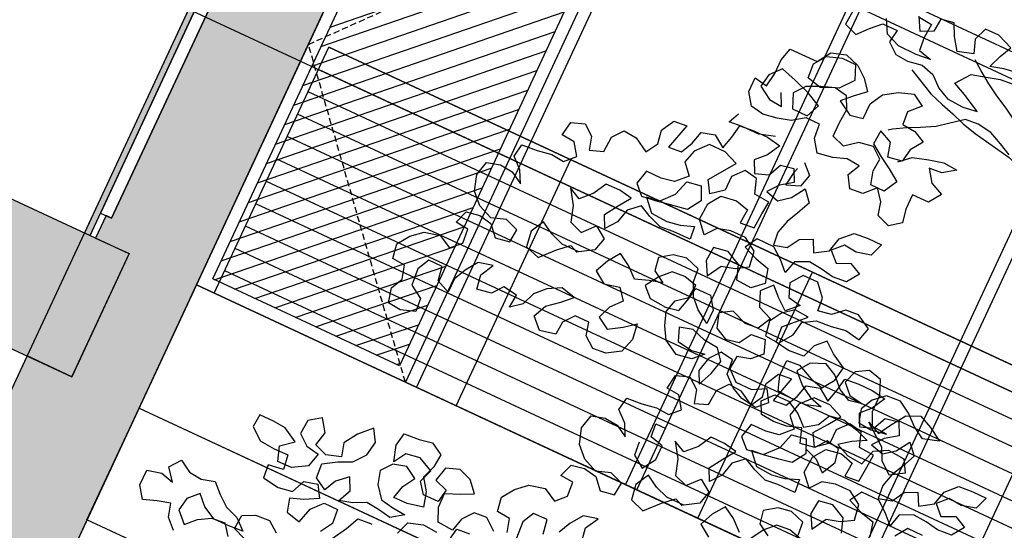
# Model space of a CAD drawing. Units: millimetres. Extents: x 687487061 to 803130931, y 473974405 to 519197613.
# Drawn here: x 688121851 to 688125837, y 475292070 to 475294138 of the extents above; entities that cross this region are included whole.
import ezdxf

# ---------------------------------------------------------------- set-up
doc = ezdxf.new("R2010")
doc.units = ezdxf.units.MM
doc.header["$LTSCALE"] = 100
doc.header["$MEASUREMENT"] = 0
doc.linetypes.add('HIDDEN', pattern=[0.375, 0.25, -0.125])
doc.layers.get('0').update_dxf_attribs({"linetype": 'CONTINUOUS'})
doc.layers.get('DEFPOINTS').update_dxf_attribs({"color": 250, "linetype": 'CONTINUOUS'})
for name, color, linetype in [('A-hatch lndscp 2', 53, 'CONTINUOUS'), ('A-PATT-251', 251, 'CONTINUOUS'), ('A-PATT-252', 252, 'CONTINUOUS'), ('A-PATT-253', 253, 'CONTINUOUS'), ('A-SECT-003', 3, 'CONTINUOUS'), ('A-SECT-006', 6, 'CONTINUOUS'), ('A-SECT-007', 7, 'CONTINUOUS'), ('A-SECT-009', 9, 'CONTINUOUS'), ('A-SECT-MCUT', 2, 'CONTINUOUS')]:
    doc.layers.add(name, color=color, linetype=linetype)
doc.layers.add('brick hatch', color=253, linetype='CONTINUOUS', lineweight=0)
doc.layers.add('Defpoints2', color=81, linetype='CONTINUOUS', plot=False)

# ---------------------------------------------------------------- blocks, each defined once
blk = doc.blocks.new('lab-bay-elev-l3')
at = {"layer": 'A-PATT-253'}
h = blk.add_hatch(dxfattribs=at)
h.set_pattern_fill('ANSI31', color=256, scale=500, angle=-89.99999999999999, style=0)
h.set_pattern_definition([(45.00000000000001, (412973.1361035804, 25200.12713205814), (-44.19417382415922, 44.19417382415921), [])])
h.paths.add_polyline_path([(883.3333333337214, 2014.442706674337), (883.3333333337214, 2100.000000029802), (50.00000000023283, 2100.000000014901), (50.00000000023283, 50.00000001490116), (883.3333333337214, 49.99999998509884), (883.333333333605, 135.5572933703661), (67.69315391324926, 1075)])
h.paths.add_polyline_path([(883.3333333337214, 2014.442706674337), (67.69315392198041, 1075.000000014901), (883.3333333337214, 135.5572933554649)], flags=17)
at = {"layer": 'A-PATT-251'}
for points in [[(2900.000000000116, 2250), (983.3333333334886, 2250), (983.3333333334886, 3200.127132058144), (2900.000000000116, 3200.127132058144)], [(933.3333333337214, 0), (2.328306436538696e-10, 0), (2.328306436538696e-10, 2150.000000029802), (933.3333333337214, 2150.000000029802)], [(1916.666666666977, 0), (983.3333333334886, 0), (983.3333333334886, 2150.000000029802), (1916.666666666977, 2150.000000029802)], [(2900.000000000233, 0), (1966.666666666744, 0), (1966.666666666744, 2150.000000029802), (2900.000000000233, 2150.000000029802)], [(3883.333333333489, 0), (2950, 0), (2950, 2150.000000029802), (3883.333333333489, 2150.000000029802)], [(883.3333333337214, 50), (50.00000000023283, 50), (50.00000000023283, 2100.000000029802), (883.3333333337214, 2100.000000029802)]]:
    blk.add_lwpolyline(points, close=True, dxfattribs=at)
at = {"layer": 'A-PATT-252', "linetype": 'HIDDEN'}
blk.add_lwpolyline([(933.3333333337214, 0), (0, 1075.000000014901), (933.3333333337214, 2150.000000029802)], dxfattribs=at)
blk = doc.blocks.new('lab-bay-elev-l2')
at = {"layer": 'A-PATT-251'}
blk.add_lwpolyline([(2899.999999999884, 3450.127132058144), (0, 3450.127132058144), (0, 3950.127132058144), (2899.999999999884, 3950.127132058144)], close=True, dxfattribs=at)
blk = doc.blocks.new('rail-9300')
for p, q in [((4320.000000004628, 1100), (-4320, 1100)), ((-4320, 0), (-4319.999999999971, 1100)), ((-3240, 0), (-3240.000000000029, 1100)), ((-2160, 0), (-2160.000000000029, 1100)), ((-1080, 0), (-1080.000000000029, 1100)), ((4320.000000004628, 1000), (-4320, 1000)), ((4320.000000004628, 900), (-4320, 900)), ((4320.000000004628, 800), (-4320, 800)), ((4320.000000004628, 700), (-4320, 700)), ((4320.000000004628, 600), (-4320, 600)), ((4320.000000004628, 500), (-4320, 500)), ((4320.000000004628, 400), (-4320, 400)), ((4320.000000004628, 300), (-4320, 300)), ((4320.000000004628, 200), (-4320, 200)), ((4320.000000004628, 99.99999998509884), (-4320, 100))]:
    blk.add_line(p, q)
blk = doc.blocks.new('TREE5')
for points in [[(-0.1638297864324016, 0.741791254106829), (-0.1641607212390994, 0.7377756248406513), (-0.1604787833616541, 0.7364405530024669), (-0.1578046579565893, 0.7394544955313904), (-0.1551302262646317, 0.7421338278118128), (-0.1507802930368456, 0.7421378095395994), (-0.1514461443789372, 0.7384564842350301), (-0.1484325081369064, 0.7361169690784664), (-0.1447514891192299, 0.7357857279848758), (-0.1407367787137304, 0.736458623922772), (-0.1370551471222683, 0.7354581623321792), (-0.1340412045933448, 0.7327840369271144), (-0.1306935706765984, 0.7311140485535361), (-0.1260087209143279, 0.7307837263206238), (-0.1219940105088284, 0.7314566222585199), (-0.1270156145269397, 0.7341289099422283), (-0.1306978586921872, 0.7357985920298233), (-0.1276900418983899, 0.739816671589324), (-0.1236756377797832, 0.7408241777757212), (-0.1199958439087681, 0.7418313776752257), (-0.1163154374648769, 0.7421693570777279)], [(-0.1163185003328948, 0.7455154595609201), (-0.1203332107383943, 0.744842563623024), (-0.1240130046094094, 0.7438353637235195), (-0.1226779327703156, 0.7475173016018744), (-0.1210079443967373, 0.7508649355177113), (-0.1253594090580776, 0.7525340050315208), (-0.1293747320373626, 0.7525303295897174), (-0.1307098038764565, 0.7488483917122721), (-0.1293679937284509, 0.7451689041281497), (-0.133716701808666, 0.7438264814063587), (-0.1360620364143728, 0.7471704398822112), (-0.1377381505239867, 0.7505150109309398), (-0.1414182506809851, 0.7498424212799364), (-0.1417494917745756, 0.7461614022622598), (-0.1450940628233042, 0.7444852881526458), (-0.1471050934674025, 0.7481641631629827)], [(-0.1467701769329182, 0.7478298592013743), (-0.1430891579152416, 0.7474986181077838), (-0.1434200927219393, 0.7434829888416061), (-0.1430821133194371, 0.739802582397715), (-0.139400481727975, 0.7388021208071223), (-0.1434154984203673, 0.7384638351177273), (-0.1487692623927472, 0.7384589345292625), (-0.1527861168055864, 0.7401283103290552), (-0.1547971474496848, 0.7438071853393922)], [(-0.1427422961955784, 0.7341145144637267), (-0.1353775015791001, 0.7304405400418545), (-0.1313609534522442, 0.7291057744905629), (-0.1276793218616916, 0.7281053128999702), (-0.1239973839833368, 0.7267702410617858), (-0.1199811421433736, 0.7257700857580858), (-0.1089371662305751, 0.7237725317327204), (-0.1052552283522203, 0.7224374598936265), (-0.101573903047651, 0.7217716085524444), (-0.1022467989855471, 0.7257863189579439), (-0.104926743839755, 0.7291299711459942), (-0.1082752966162701, 0.7318037902641663), (-0.1119575407815177, 0.7334734723508518), (-0.1153054809842473, 0.7354780709729312), (-0.1189880314363876, 0.7374823633081178), (-0.1223359716400267, 0.7394869619301971), (-0.1256842181296491, 0.7418261707998681), (-0.1283629378362861, 0.7438313819948235)], [(-0.1356934283335107, 0.7100290086109453), (-0.132684386393052, 0.7127086471782604), (-0.1283356783128369, 0.714051069899142), (-0.1243212741942301, 0.7150585760855392), (-0.1203056449280524, 0.7147276412788415), (-0.1236496034029955, 0.7123823066731347), (-0.1273300098477961, 0.712044327269723), (-0.1249846752420893, 0.7087003687947799), (-0.1213024310768418, 0.7070306867080944), (-0.1236416399474223, 0.7036824402175625), (-0.1283261834228, 0.7036781522028832), (-0.1283222016950134, 0.6993282189750971), (-0.12764961204401, 0.6956481188180987), (-0.130658960270452, 0.6933030904992847), (-0.1343408981488068, 0.6946381623374691), (-0.1353480980483113, 0.6983179562084842), (-0.1376931263671253, 0.7013273044349262), (-0.1407018620206912, 0.6983130556200194), (-0.1443822684645824, 0.6979750762166077), (-0.146392992821788, 0.701319340979353), (-0.1447230044482097, 0.7046669748951899), (-0.1484040234658863, 0.7049982159887804), (-0.1520835110500087, 0.7036564058416843), (-0.1564328317040093, 0.7029832036168955), (-0.1587781663097161, 0.7063271620918385), (-0.1591164519991111, 0.7103421787842308), (-0.163131774978396, 0.7103385033433369), (-0.1664757334533391, 0.7079931687376302), (-0.1701555273243542, 0.7069859688381257), (-0.1741702377298537, 0.7063130729002296), (-0.1778515630344231, 0.7069789242423212), (-0.1801968976401298, 0.7103228827172643), (-0.1802005730819332, 0.7143382056965493), (-0.1765192477773638, 0.7136723543544576), (-0.1758537027221649, 0.7176882899075281), (-0.1758573781630588, 0.7217036128868131), (-0.1748569165733755, 0.7253852444782751), (-0.1668262706148056, 0.7253925953609723), (-0.1644873680311179, 0.7290754520990959), (-0.1604732701994038, 0.7304175685330847), (-0.1564567220725479, 0.7290828029817931), (-0.1534430858305171, 0.7267432878252293), (-0.1510980575117031, 0.7237339395978779), (-0.1541070994521618, 0.7210543010305628), (-0.1567815311441194, 0.7183749687501404), (-0.1527640641574948, 0.7160363724542549), (-0.1490839639995869, 0.7167089621052583), (-0.149087945728283, 0.7210588953321349), (-0.1470836533930964, 0.7247414457842751), (-0.1434050846696522, 0.7270870866768746), (-0.1393909868379382, 0.7284292031108635), (-0.136043046634299, 0.7264246044896936), (-0.139051782287865, 0.7234103556738773), (-0.1387138028844532, 0.7197299492299862), (-0.1350327838667766, 0.7193987081363957), (-0.1316851499500302, 0.7177287197628175), (-0.1340243588206107, 0.7143804732722856), (-0.1346902101627023, 0.7106991479677163), (-0.1387049205682018, 0.7100262520298202), (-0.1397124267545991, 0.7140406561484269), (-0.1433946709189371, 0.7157103382351124), (-0.1437256057256349, 0.7116947089698442), (-0.1403773592360125, 0.7093555000992637), (-0.1370294190323733, 0.7073509014780939), (-0.1336811725427509, 0.7050116926075134), (-0.135685464877028, 0.7013291421562826), (-0.139700787856313, 0.7013254667144793), (-0.1407079877558175, 0.7050052605854944), (-0.140376746662227, 0.708686279603171), (-0.1433903829042578, 0.7110257947597347), (-0.1474050933097573, 0.7103528988218386), (-0.1507487454987171, 0.7076729539676307), (-0.1544306833761624, 0.7090080258067246), (-0.1544343588179657, 0.7130233487860096), (-0.154103424011268, 0.7170389780512778), (-0.1557795381199725, 0.7203835491000063), (-0.1594608634245418, 0.721049400442098), (-0.1631400447217715, 0.7193729800465007), (-0.1671562865608252, 0.7203731353502008), (-0.1674945722511296, 0.724388152042593), (-0.1651553633805491, 0.7277363985322154), (-0.1611412655488351, 0.7290785149671137), (-0.1571259425695501, 0.7290821904080076), (-0.1554492158870602, 0.7250683988631863), (-0.1584573389668407, 0.7213849295512773), (-0.1631403510086642, 0.7197075902950019), (-0.1668195323049844, 0.7180311698984951), (-0.1691590474624576, 0.7150175336564644), (-0.1674823207799676, 0.7110037421116431), (-0.1631323875521815, 0.7110077238394297), (-0.161462705465496, 0.7146899680046772), (-0.1654798661652279, 0.7166939540529711), (-0.1701659410750693, 0.7183627172789784), (-0.1745170994495169, 0.7196971765442868), (-0.1771912248545817, 0.7166832340153633), (-0.1778570761966733, 0.7130019087107939), (-0.1741742194585498, 0.7106630061280157), (-0.1704932004399637, 0.7103317650335157), (-0.1721693145495777, 0.7136763360831537)], [(-0.1092723890519522, 0.7244414459419204), (-0.1126200229686987, 0.7261114343154986), (-0.1163022671330367, 0.7277811164021841), (-0.1203182026861072, 0.728446661457383), (-0.1239986091299983, 0.7281086820548808), (-0.1273422613189581, 0.7254287372006729), (-0.1303516095454, 0.7230837088818589), (-0.134030484555737, 0.7210726782377606), (-0.1373750556044655, 0.7193965641281466), (-0.1407193203672108, 0.717385839770941), (-0.1417225385380192, 0.71671570041417)], [(-0.1684781880680788, 0.7023029567963022), (-0.1728268961482939, 0.7009605340745111), (-0.1778460498721728, 0.700955939772939), (-0.1815264563169734, 0.7006179603704368), (-0.1801907719050035, 0.7036306777517893)], [(-0.1254973213276429, 0.629315688144743), (-0.1218153834501976, 0.6279806163056492), (-0.1188014409212741, 0.6253064909005843), (-0.1167974548729802, 0.6293236516012257), (-0.1174700445239836, 0.6330037517582241), (-0.1211513698285529, 0.6336696031003157), (-0.1234908849851166, 0.630655966858285), (-0.1275055953906161, 0.6299830709203889), (-0.1288477118255145, 0.6339971687521029), (-0.1328618096572285, 0.632655052318114), (-0.1365422161020291, 0.6323170729147023), (-0.1402232351197057, 0.6326483140092023), (-0.1418993492284102, 0.6359928850579308), (-0.1392252238233453, 0.6390068275859448), (-0.1352099008440604, 0.6390105030277482), (-0.1315273503928296, 0.6370062106925616), (-0.1285134078639061, 0.6343320852874967), (-0.125169449388963, 0.6366774198932035), (-0.1234994610153848, 0.6400250538099499), (-0.1194847506098853, 0.640697949747846), (-0.115133898521421, 0.6396981007310387), (-0.1114519606439757, 0.6383630288928543), (-0.1151308356543126, 0.636351998248756), (-0.1181401838807545, 0.6340069699290325), (-0.1144579397164165, 0.632337287842347), (-0.1101077002017377, 0.632006659322542), (-0.1087732409364293, 0.6363578176969895), (-0.1050943659260923, 0.6383688483410879), (-0.1004095161638219, 0.6380385261081756), (-0.09839879180661626, 0.6346942613463398), (-0.1020773605300604, 0.6323486204537403), (-0.1054259133065756, 0.6350224395719124), (-0.1071020274161896, 0.6383670106206409), (-0.1131292999002511, 0.6430460409346779), (-0.1094470557350036, 0.6413763588479924), (-0.1074424571129242, 0.644724299050722), (-0.1047692505685376, 0.6487420723242394), (-0.1010900692713079, 0.6504184927207461), (-0.09740782510696988, 0.6487488106340606), (-0.09372496836793687, 0.6464099080503729), (-0.09807367644815201, 0.6450674853294913), (-0.1014216166517912, 0.6470720839506612), (-0.1044355591807147, 0.649746209355726), (-0.1077834993843538, 0.6517508079778054), (-0.1117985160767461, 0.6514125222884104), (-0.1148075580162953, 0.6487328837210953), (-0.1164775463898735, 0.6453852498043489), (-0.115470346490369, 0.6417054559342432), (-0.1117893274726924, 0.6413742148397432), (-0.1074400068186918, 0.6420474170645321), (-0.1117902463333706, 0.6423780455852466), (-0.1134666667289679, 0.6460572268824762), (-0.1134709547445567, 0.650741770357854), (-0.1151476814270467, 0.6547555619035847), (-0.1188293130185087, 0.655756023493268), (-0.1221735777803445, 0.6537452991360624), (-0.1235086496185289, 0.6500633612577076), (-0.1208293173381065, 0.64738892956575), (-0.1168133817850361, 0.6467233845105511), (-0.120493481942944, 0.6460507948595478), (-0.1238411158596904, 0.647720783233126), (-0.1268553646745971, 0.650729518886692), (-0.1302029985913435, 0.6523995072602702), (-0.1342167901370743, 0.6507227805777802), (-0.1365559990067453, 0.6473745340872483), (-0.1335417501918386, 0.6443657984336824), (-0.1301938099881994, 0.642361199811603), (-0.1265121783967373, 0.6413607382219197), (-0.1305262762284514, 0.6400186217870214), (-0.1345415992077363, 0.6400149463461275), (-0.1388918387224152, 0.6403455748659326), (-0.140233955156404, 0.6443596726985561), (-0.1402379368851001, 0.6487096059254327), (-0.136557530441209, 0.6490475853288444), (-0.132205759492976, 0.6470439055674433), (-0.1285241279015139, 0.6460434439768505), (-0.1261849190309334, 0.6493916904673824), (-0.1255193739757345, 0.6534076260195434), (-0.1295368409623592, 0.6557462223163384), (-0.1325504772043899, 0.6580857374729021), (-0.1352249088963475, 0.6554064051924797), (-0.1365599807354414, 0.6517244673150344), (-0.1409096076754253, 0.6513858753387467), (-0.1449255432284957, 0.6520514203930361), (-0.1452641352047834, 0.6564010473339295), (-0.1399152718208683, 0.6617597118947742), (-0.143930901087046, 0.662090646701472), (-0.1469402493143974, 0.659745618382658), (-0.1489448479355673, 0.6563976781799283), (-0.1482719519976712, 0.6523829677735193), (-0.144256322732403, 0.6520520329668216), (-0.1415828099002141, 0.6557351959918378), (-0.1409172648450152, 0.6597511315449083), (-0.1375730000831794, 0.6617618559021139), (-0.1332233731422861, 0.6621004478793111), (-0.1292086627367866, 0.6627733438172072), (-0.1248581169361245, 0.6621081050479916), (-0.1238576553455317, 0.6657897366394536), (-0.1278751223321564, 0.6681283329362486), (-0.131555528776957, 0.6677903535337464), (-0.1345645707165062, 0.6651107149664313), (-0.1382446708744141, 0.6644381253154279), (-0.1385826502769163, 0.668118531759319), (-0.1415972053796253, 0.6714618776604766), (-0.1459471386065019, 0.67145789593269), (-0.1482863474770824, 0.6681096494421581), (-0.1469445373290768, 0.6644301618589452), (-0.1432632120245074, 0.6637643105168536), (-0.1462719476780734, 0.6607500617010373), (-0.1492855839201042, 0.6630895768585106), (-0.1519649162005265, 0.6657640085504681), (-0.1546390416055914, 0.6627500660215446), (-0.1529623149231014, 0.6587362744758138), (-0.1489454605093528, 0.6570668986760211), (-0.1509497528445394, 0.6533843482247903), (-0.1546301592884305, 0.6530463688213786), (-0.1589816239497708, 0.6547154383351881), (-0.1623258887125161, 0.652704713977073), (-0.1609837722776177, 0.648690616145359), (-0.1576361383608713, 0.6470206277717807), (-0.1539560382038729, 0.6476932174227841), (-0.1519514395817936, 0.6510411576264232), (-0.1479364228894013, 0.6513794433158182), (-0.1465946127413957, 0.6476999557316958), (-0.1492690444333533, 0.6450206234512734), (-0.1529488383043685, 0.6440134235526784), (-0.153280079397959, 0.6403324045340923), (-0.1502661368690354, 0.6376582791290275), (-0.1455815933936577, 0.6376625671446163), (-0.1419027183833208, 0.6396735977887147), (-0.1398919940261152, 0.6363293330268789), (-0.1425664257180728, 0.6336500007464565), (-0.1469169715187348, 0.6343152395147627), (-0.1502646054354813, 0.6359852278883409), (-0.1532785479644048, 0.6386593532934057), (-0.1536168336537997, 0.642674369985798), (-0.1572981589583691, 0.6433402213278896), (-0.1596376741149328, 0.6403265850858588), (-0.1606378294186328, 0.6363103432458956), (-0.1589617153090188, 0.6329657721971671), (-0.1572923395092261, 0.6369826266109158), (-0.156292184205526, 0.6409988684499695), (-0.1586372125252495, 0.6440082166773209), (-0.1626528417905178, 0.6443391514840187), (-0.1666693899173737, 0.6456739170353103), (-0.1703491837874793, 0.6446667171358058), (-0.1690073736403832, 0.6409872295525929), (-0.1646568278388116, 0.6403219907842868), (-0.1609767276818133, 0.6409945804352901), (-0.1636511593737708, 0.6383152481548677), (-0.1680004800277715, 0.6376420459300789), (-0.1720179470143961, 0.6399806422268739), (-0.1740286713716017, 0.6433249069887097), (-0.1753704815196073, 0.6470043945719226), (-0.1743700199290146, 0.6506860261633847), (-0.1713606717025726, 0.6530310544821987), (-0.1710294306080726, 0.6567120734998753), (-0.1747110621995347, 0.657712535090468), (-0.1783914686443353, 0.6573745556879658), (-0.1810659003362929, 0.6546952234075434), (-0.1834048029190711, 0.6510123666685104), (-0.1807254706386487, 0.6483379349765528), (-0.1760406208763783, 0.6480076127436405), (-0.1723605207184704, 0.6486802023946439), (-0.1713600591287872, 0.6523618339861059), (-0.1706942077866955, 0.6560431592906752), (-0.1663442745589094, 0.6560471410184618), (-0.1639989399532027, 0.6527031825435188), (-0.1639952645123088, 0.6486878595642338), (-0.1676781212504324, 0.6510267621479215), (-0.1703574535308547, 0.6537011938398791), (-0.172033873926452, 0.6573803751361993), (-0.1723718533298637, 0.6610607815809999), (-0.1763884014558101, 0.6623955471322915), (-0.180068501613718, 0.6617229574812882), (-0.1834124600886611, 0.6593776228755814), (-0.1827398704376577, 0.6556975227185831), (-0.1793919302340186, 0.6536929240965037), (-0.1830717241050337, 0.6526857241969992), (-0.1867512116882466, 0.6513439140489936), (-0.1897651542171701, 0.6540180394540585), (-0.1931130944208093, 0.6560226380761378), (-0.1954523032904802, 0.6526743915865154), (-0.1971219853771657, 0.6489921474212679), (-0.1937737388875433, 0.6466529385506874), (-0.1894247245204355, 0.6476607510239774), (-0.1870796962016215, 0.6446514027975354), (-0.1897538216066863, 0.6416374602686119), (-0.1910888934448707, 0.6379555223902571), (-0.1877409532412315, 0.6359509237681777), (-0.1840623845177873, 0.6382965646607772), (-0.1810530362913454, 0.6406415929795912), (-0.1803798340665566, 0.6362922723255906), (-0.1817145996178482, 0.6322757241996442), (-0.1853931683412924, 0.6299300833070447), (-0.189073574786093, 0.6295921039045425), (-0.1920872110272143, 0.6319316190611062), (-0.1930944109267188, 0.6356114129321213), (-0.1971097339060037, 0.635607737490318), (-0.1994492490634769, 0.6325941012482872), (-0.1997804901570674, 0.6289130822306106), (-0.2041295045241753, 0.6279052697582301), (-0.2071437533390821, 0.6309140054108866), (-0.2054740712523966, 0.6345962495761341), (-0.2021304190643463, 0.637276194430342), (-0.1994559873723887, 0.6399555267107644), (-0.2034722292114424, 0.6409556820135549), (-0.2071511042217793, 0.6389446513694566), (-0.2098255359137369, 0.6362653190890342), (-0.2111606077528307, 0.6325833812115889), (-0.2141699559792727, 0.6302383528918654), (-0.2138387148856822, 0.6339193719104514), (-0.2178546504387526, 0.6345849169647408), (-0.2201941655953163, 0.6315712807236196), (-0.2242088760008158, 0.6308983847857235), (-0.2248817719387119, 0.634913095191223), (-0.2228774796044348, 0.6385956456424537), (-0.2268918837230416, 0.6375881394560565), (-0.2292310925927126, 0.6342398929664341), (-0.2309010809662908, 0.6308922590496877), (-0.2308974055253969, 0.6268769360704027), (-0.234579649689735, 0.6285466181570882), (-0.2352525456276311, 0.6325613285625877), (-0.2392678686069161, 0.6325576531216939), (-0.2409378569804943, 0.6292100192049475), (-0.2405989587173138, 0.624525782015553), (-0.2369161019791903, 0.6221868794327747), (-0.2365781225757786, 0.6185064729888836), (-0.2405922204084021, 0.6171643565539853), (-0.2442732394260787, 0.6174955976475758), (-0.2452807456124759, 0.6215100017661825), (-0.2436107572388977, 0.624857635682929), (-0.2446179571384022, 0.6285374295539441), (-0.2482989761560788, 0.6288686706475346), (-0.2489718720939749, 0.6328833810530341), (-0.2466326632233944, 0.636231627543566), (-0.2436236212838452, 0.6389112661108811), (-0.2392746069167373, 0.6399190785832616), (-0.235592056464597, 0.637914786248075), (-0.2329176247726394, 0.6405941185284973), (-0.2332559104620344, 0.6446091352208896), (-0.2369369294806205, 0.6449403763153896), (-0.2356018576415266, 0.6486223141928349), (-0.2319217574845283, 0.6492949038438383), (-0.2282404321799589, 0.6486290525026561), (-0.2255607936126438, 0.6456200105621974), (-0.2215460832071443, 0.6462929065000935), (-0.2212148421135538, 0.6499739255177701), (-0.2248967799909991, 0.6513089973559545), (-0.2289108778236226, 0.6499668809219656), (-0.2329277322364618, 0.6516362567217584), (-0.235941981052278, 0.6546449923753244), (-0.2372844037731596, 0.6589937004555395), (-0.2362842484694596, 0.6630099422955027), (-0.232604454599354, 0.6640171421940977), (-0.2289234355816774, 0.6636859011005072), (-0.2255754953780382, 0.6616813024793373), (-0.2272516094876522, 0.6650258735280659), (-0.2302655520156662, 0.6676999989331307), (-0.2295997006735746, 0.6713813242377), (-0.2252500737335907, 0.6717199162139877), (-0.2212353633271817, 0.6723928121518838), (-0.2175543443095052, 0.6720615710582933), (-0.2148799126175476, 0.6747409033387157), (-0.2172252472232543, 0.6780848618136588), (-0.2209062662418404, 0.6784161029072493), (-0.2202407211866415, 0.6824320384603197), (-0.2165612336025191, 0.6837738486074159), (-0.2135475973604883, 0.6814343334508521), (-0.2125403974609839, 0.6777545395807465), (-0.2088609098768615, 0.6790963497278426), (-0.2085302813570564, 0.6834465892425214), (-0.2061907662004927, 0.6864602254845522), (-0.2025097471828161, 0.6861289843909617), (-0.1984922801961915, 0.6837903880941667), (-0.1964876815741121, 0.6871383282978059), (-0.1971602712251155, 0.6908184284548042), (-0.1951559788899289, 0.6945009789069445), (-0.1914755724460377, 0.6948389583094468), (-0.1934764956263137, 0.6874756951265226), (-0.1897960891824226, 0.6878136745299344), (-0.1881261008088444, 0.6911613084457713), (-0.1871256392182516, 0.6948429400372333), (-0.183445845348146, 0.6958501399367378), (-0.1800975988576141, 0.6935109310670668), (-0.1790971372679309, 0.6971925626585289), (-0.1784312859258392, 0.7008738879630982), (-0.174416269233447, 0.7012121736524932), (-0.170400946254162, 0.7012158490933871), (-0.1663850107010916, 0.7005503040381882), (-0.1683893030362782, 0.6968677535869574), (-0.1710637347282358, 0.694188421306535), (-0.1693876206186218, 0.6908438502578065), (-0.1657081330354089, 0.6921856604049026), (-0.1640384509478139, 0.6958679045701501), (-0.1603583507908155, 0.6965404942211535), (-0.158682236682111, 0.693195923172425), (-0.1620261951570541, 0.6908505885667182), (-0.1643657103136178, 0.6878369523246874), (-0.1606840787221557, 0.6868364907350042), (-0.1576747304957138, 0.6891815190538182), (-0.155335827912026, 0.6928643757919417), (-0.1526561893447109, 0.6898553338523925), (-0.1543258714313964, 0.686173089687145), (-0.1559958598049747, 0.6828254557703985), (-0.1569963213955674, 0.6791438241789365), (-0.1566583419930652, 0.6754634177350454), (-0.15297854812205, 0.6764706176345499), (-0.1509739494999707, 0.679818557838189), (-0.1476293784512421, 0.6814946719468935), (-0.1459532643425376, 0.678150100898165), (-0.1422746956190934, 0.6804957417907644), (-0.1412745403153934, 0.6845119836298181), (-0.1382658046618275, 0.6875262324456344), (-0.1342507879694352, 0.6878645181350294), (-0.1302354649901503, 0.6878681935768327), (-0.1315705368292441, 0.6841862556984779), (-0.1355849409478509, 0.6831787495120807), (-0.1392659599655275, 0.6835099906056712), (-0.1419403916574851, 0.6808306583252488), (-0.1392610593770627, 0.6781562266342007), (-0.135581878079833, 0.679832647029798), (-0.1322342441630866, 0.6781626586562197), (-0.1345734530336671, 0.6748144121656878), (-0.1385884697260593, 0.6744761264762928), (-0.1422697950306286, 0.6751419778183845), (-0.1459508140483052, 0.675473218911975), (-0.1496299953455349, 0.6737967985163777), (-0.1506304569352181, 0.6701151669249157), (-0.1533097892156405, 0.6727895986168733), (-0.1563234254576713, 0.675129113773437), (-0.1613425791815501, 0.6751245194718649), (-0.1633471778036295, 0.6717765792682258), (-0.1593303233898808, 0.670107203468433), (-0.1553140815508272, 0.669107048164733), (-0.1543065753644299, 0.6650926440461262), (-0.1573156173048886, 0.6624130054788111), (-0.161665856818658, 0.6627436339986161), (-0.1630079732535563, 0.6667577318312397), (-0.1670251339532882, 0.6687617178795335), (-0.1710398443587877, 0.6680888219416374), (-0.171370779166395, 0.6640731926754597), (-0.1693597485213871, 0.6603943176651228), (-0.1670211522255016, 0.6644117846517474), (-0.1633413583544865, 0.6654189845512519), (-0.1599970935926507, 0.6674297089084575), (-0.1606702958174395, 0.6717790295624582), (-0.164353152555563, 0.6741179321461459), (-0.1687030857833491, 0.6741139504174498), (-0.1723828796534548, 0.6731067505179453), (-0.174722394810928, 0.670093114276824), (-0.1777369499127275, 0.6734364601779816), (-0.1774066276798152, 0.6781213099411616), (-0.1750674188092347, 0.681469556430784), (-0.1707180981552341, 0.6821427586555728), (-0.1670364665646815, 0.6811422970649801), (-0.1673674013713793, 0.6771266677997119), (-0.1633523846789871, 0.6774649534891068), (-0.1630217561582725, 0.6818151930028762), (-0.162690515064682, 0.6854962120214623), (-0.1670407545793609, 0.6858268405412673), (-0.1683828710133497, 0.6898409383729813), (-0.172064196317919, 0.690506789715073), (-0.1747383217229839, 0.6874928471861494), (-0.17473464628209, 0.6834775242068645), (-0.1780782984701403, 0.6807975793535661), (-0.1800890228282555, 0.6841418441154019), (-0.1774155099960666, 0.6878250071404182), (-0.1750763011263956, 0.6911732536309501), (-0.1790931555392348, 0.6928426294307428), (-0.183777699015522, 0.6928383414160635), (-0.1867861283812857, 0.6894894823517461), (-0.1877865899718785, 0.685807850760284), (-0.1851069514045633, 0.6827988088207348), (-0.1881156870581293, 0.6797845600049186), (-0.1917957872151277, 0.6791119703539152), (-0.1961457204429138, 0.6791079886261286), (-0.1971458757466138, 0.6750917467861655), (-0.1944665434661914, 0.6724173150942079), (-0.1897826125636897, 0.6730908236058895), (-0.1864398792354081, 0.6767745992046912), (-0.1851054199710092, 0.6811257575791387), (-0.1810907095655097, 0.6817986535170348), (-0.1794142891690029, 0.6781194722198052), (-0.1817531917526907, 0.6744366154816817), (-0.185433291909689, 0.6737640258306783), (-0.1894480023151885, 0.6730911298927822), (-0.1931284087599892, 0.6727531504893705), (-0.1901138536572802, 0.6694098045882129), (-0.1854290038950097, 0.6690794823543911), (-0.1817489037380113, 0.6697520720053944), (-0.1780694161538889, 0.6710938821534), (-0.1777314367504772, 0.6674134757095089), (-0.1827505904752655, 0.6674088814079369), (-0.1864309969191567, 0.6670709020045251), (-0.1901129347975115, 0.668405973843619), (-0.1934605687133484, 0.6700759622162877), (-0.1964696106538071, 0.6673963236498821), (-0.1974697659575071, 0.6633800818099189), (-0.1998092811140708, 0.6603664455678881), (-0.2014853952236848, 0.6637110166166167), (-0.1991464926399971, 0.6673938733556497), (-0.1968072837703261, 0.6707421198452721), (-0.2004886090748954, 0.6714079711873637), (-0.2045039320541804, 0.6714042957464699), (-0.2065082243884575, 0.6677217452943296), (-0.2095169600420235, 0.6647074964785133), (-0.2128645939587699, 0.6663774848520916), (-0.210184036531686, 0.662364612167039), (-0.208841613809895, 0.6580159040868239), (-0.2051596759315402, 0.6566808322486395), (-0.2021512465657764, 0.6600296913120474), (-0.1988030000752445, 0.6576904824423764), (-0.1998034616658373, 0.6540088508509143), (-0.2034820303892815, 0.6516632099583148), (-0.2085011841131603, 0.6516586156567428), (-0.2121831219906056, 0.6529936874949271), (-0.2155310621942448, 0.6549982861170065), (-0.2175353545294314, 0.6513157356657757), (-0.2168621523046426, 0.6469664150117751), (-0.2128456041786961, 0.645631649459574), (-0.2091685668888061, 0.6496503415937696), (-0.2061595249483474, 0.6523299801610847), (-0.2038163343499804, 0.6513282934238305)], [(-0.158437124039196, 0.6993006531647552), (-0.1557577917587736, 0.6966262214737071), (-0.1567582533484568, 0.692944589882245), (-0.1604377409325792, 0.6916027797342394), (-0.1597725021642731, 0.6959533255349015), (-0.1594388107764502, 0.6969574625672976)], [(-0.08709377633793736, 0.6214017044030697), (-0.09144370956481396, 0.6213977226743737), (-0.09378291843539444, 0.6180494761847513)], [(-0.1165260015672942, 0.6066519002424684), (-0.1202076331578468, 0.6076523618321517), (-0.1238880396026474, 0.6073143824296494), (-0.126562471294605, 0.604635050149227), (-0.1289013738773832, 0.6009521934111035)], [(-0.1175304448856735, 0.6073202018787924), (-0.1178684242881758, 0.6110006083226835), (-0.1218849724141222, 0.6123353738739752), (-0.1255650725720301, 0.6116627842229718), (-0.1289090310469732, 0.6093174496172651), (-0.1282364413959698, 0.6056373494602667), (-0.1248885011923306, 0.6036327508381873)], [(-0.1322477826474682, 0.6012837407915868), (-0.1352617251754822, 0.6039578661966516), (-0.1386096653791213, 0.6059624648178215), (-0.1409488742487923, 0.6026142183281991), (-0.1426185563363873, 0.5989319741629515), (-0.1392703098458554, 0.5965927652932805)], [(-0.1697054469591279, 0.5808382115274071), (-0.170378342897024, 0.5848529219329066), (-0.1683740505627469, 0.5885354723850469), (-0.1723884546813537, 0.5875279661986497), (-0.1747276635510246, 0.5841797197081178), (-0.1763976519246029, 0.5808320857913714)], [(-0.1800762206480471, 0.5784864448996814), (-0.1807491165859432, 0.5825011553051809), (-0.1847644395652281, 0.5824974798633775), (-0.1864344279388064, 0.5791498459466311), (-0.1860955296756259, 0.5744656087581461)], [(-0.1891073281972098, 0.5747974624255221), (-0.1901145280967143, 0.5784772562956277), (-0.1937955471143908, 0.5788084973892182), (-0.1944684430522869, 0.5828232077947177), (-0.1921292341817065, 0.5861714542852496), (-0.1891201922421573, 0.5888510928525648), (-0.1847711778750494, 0.5898589053258547), (-0.1810886274229091, 0.5878546129906681), (-0.1784141957309515, 0.5905339452710905), (-0.178752481421256, 0.5945489619634827), (-0.1824335004389326, 0.5948802030570732), (-0.1810984285998387, 0.598562140935428), (-0.1774183284428403, 0.5992347305864314), (-0.173737003138271, 0.5985688792443398), (-0.1710573645709559, 0.5955598373038811), (-0.1670426541654564, 0.5962327332417772), (-0.1667114130718659, 0.5999137522594538), (-0.1703933509493112, 0.6012488240985476), (-0.1744074487819347, 0.5999067076636493), (-0.1784243031947739, 0.601576083463442), (-0.1814385520105901, 0.604584819117008), (-0.1827809747314717, 0.6089335271972232), (-0.1817808194286812, 0.6129497690371863), (-0.178101025557666, 0.6139569689366908), (-0.1744200065399895, 0.6136257278431003), (-0.1710720663363503, 0.611621129221021), (-0.1727481804459643, 0.6149657002697495), (-0.1757621229739783, 0.6176398256748143), (-0.1750962716327962, 0.6213211509793837), (-0.1707466446919028, 0.6216597429556714), (-0.1667319342864033, 0.6223326388935675), (-0.1630509152678172, 0.622001397799977), (-0.1603764835767691, 0.6246807300803994), (-0.1627218181824759, 0.6280246885553424), (-0.1664028372001525, 0.6283559296498424), (-0.1657372921449536, 0.6323718652020034), (-0.1620578045608312, 0.633713675350009), (-0.1590441683188004, 0.6313741601925358), (-0.1580369684192959, 0.6276943663224301), (-0.154357480836083, 0.6290361764704357), (-0.1540268523153685, 0.6333864159842051), (-0.1516873371588048, 0.6364000522262359), (-0.1480063181411282, 0.6360688111326454), (-0.1439888511545035, 0.6337302148358503), (-0.1419842525324242, 0.6370781550394895), (-0.1426568421834276, 0.6407582551964879), (-0.1406525498482409, 0.6444408056486282), (-0.1369721434043498, 0.6447787850511304), (-0.1389730665846258, 0.6374155218691158), (-0.1352926601407347, 0.637753501271618), (-0.1336226717671565, 0.6411011351883644), (-0.1326222101765637, 0.6447827667798265), (-0.1289424163064581, 0.6457899666784215), (-0.1255941698159262, 0.6434507578087505), (-0.1245937082262429, 0.6471323894002126), (-0.1239278568841513, 0.6508137147047819), (-0.1199128401917591, 0.6511520003941769), (-0.1158975172124741, 0.6511556758359802), (-0.1118815816594037, 0.6504901307807813), (-0.1138858739945903, 0.646807580328641), (-0.1165603056865478, 0.6441282480482187), (-0.1148841915769339, 0.6407836769994901), (-0.111204703993721, 0.6421254871474957), (-0.1095350219070355, 0.6458077313118338), (-0.1058549217491276, 0.6464803209628371), (-0.1041788076404231, 0.6431357499141086), (-0.1075227661153662, 0.6407904153084019), (-0.1098622812719299, 0.6377767790672806), (-0.1061806496804678, 0.6367763174766878), (-0.1031713014540259, 0.6391213457955018), (-0.1008323988703381, 0.6428042025336254), (-0.098152760303023, 0.6397951605940762), (-0.099822442390618, 0.6361129164288286), (-0.1014924307632867, 0.6327652825120822), (-0.1024928923538795, 0.6290836509215296), (-0.1021549129513772, 0.625403244476729), (-0.0984751190803621, 0.6264104443762335), (-0.09647052045828275, 0.6297583845798727), (-0.09312594940955421, 0.6314344986885772), (-0.09144983530084971, 0.6280899276398486), (-0.08777126657740553, 0.6304355685324481), (-0.08677111127370551, 0.6344518103724113), (-0.08376237562013955, 0.637466059187318), (-0.07974735892774731, 0.6378043448776225), (-0.07573203594846234, 0.6378080203185164), (-0.07706710778755621, 0.6341260824401616), (-0.08108151190616297, 0.6331185762546738), (-0.08476253092383956, 0.6334498173482643), (-0.08743696261579714, 0.630770485067842), (-0.08475763033537476, 0.6280960533758844), (-0.0810784490381451, 0.6297724737714816), (-0.07773081512139868, 0.6281024853979034), (-0.08007002399197916, 0.624754238908281), (-0.08408504068437139, 0.6244159532179765), (-0.08776636598894072, 0.6250818045600681), (-0.09144738500661731, 0.6254130456536586), (-0.09512656630384697, 0.6237366252580614), (-0.09612702789353023, 0.6200549936665993), (-0.09880636017395261, 0.6227294253585569), (-0.1018199964159834, 0.6250689405151206), (-0.1068391501398622, 0.6250643462135486), (-0.1088437487619416, 0.6217164060099094), (-0.1048268943491024, 0.6200470302101166), (-0.1008106525091392, 0.6190468749073261), (-0.09980314632274201, 0.6150324707878099)], [(-0.1071624277778795, 0.6126834607412093), (-0.1085045442118684, 0.6166975585729233), (-0.1125217049116003, 0.6187015446212172), (-0.1165364153170998, 0.6180286486833211), (-0.1168673501247071, 0.6140130194171434), (-0.1148563194806087, 0.6103341444068064), (-0.1125177231838137, 0.6143516113934311), (-0.1088379293127986, 0.6153588112929356), (-0.1054936645509628, 0.6173695356510507), (-0.1061668667757516, 0.6217188563050513), (-0.1098497235138751, 0.6240577588878296), (-0.1141996567416612, 0.624053777160043), (-0.1178794506126764, 0.6230465772605385), (-0.1202189657692401, 0.6200329410185077), (-0.1232335208710396, 0.6233762869205748), (-0.1229031986381273, 0.6280611366828452), (-0.1205639897675468, 0.6314093831724676), (-0.1162146691144557, 0.6320825853972565), (-0.1125330375229936, 0.6310821238075732), (-0.1128639723296914, 0.6270664945413955), (-0.1088489556372991, 0.6274047802307905), (-0.1085183271165846, 0.6317550197454693), (-0.1081870860229941, 0.6354360387631459), (-0.1125373255376729, 0.635766667282951), (-0.1138794419716618, 0.6397807651155745), (-0.1175607672762311, 0.6404466164567566), (-0.1202348926812959, 0.6374326739287426), (-0.1202312172404021, 0.6334173509494576), (-0.1235748694284524, 0.6307374060952498), (-0.1255855937865675, 0.6340816708570856), (-0.1229120809543787, 0.6377648338821018), (-0.1205728720847077, 0.6411130803726337), (-0.1245897264975468, 0.6427824561724265), (-0.1292742699738341, 0.6427781681577471), (-0.1322826993405073, 0.6394293090943393), (-0.1332831609301905, 0.6357476775028772), (-0.1306035223628754, 0.6327386355624185), (-0.1336122580164414, 0.6297243867466022), (-0.1372923581743493, 0.6290517970955989), (-0.1416422914012259, 0.6290478153678123), (-0.1426424467049259, 0.6250315735278491), (-0.1399631144245035, 0.6223571418358915), (-0.1352791835220017, 0.6230306503475731), (-0.1319364501937201, 0.6267144259463748), (-0.1306019909293212, 0.6310655843208224), (-0.1265872805238217, 0.6317384802587185), (-0.124910860127315, 0.6280592989623983), (-0.1272497627110027, 0.6243764422233653), (-0.1309298628680011, 0.6237038525723619), (-0.1349445732744101, 0.6230309566344658), (-0.1386249797183012, 0.6226929772319636), (-0.1356104246155923, 0.6193496313298965), (-0.1309255748533218, 0.6190193090969842), (-0.1272454746963234, 0.6196918987479876), (-0.123565987112201, 0.6210337088950837), (-0.1232280077096988, 0.6173533024511926), (-0.1282471614335776, 0.6173487081496205), (-0.1319275678774687, 0.6170107287471183), (-0.1356095057558235, 0.6183458005853026), (-0.13895713967257, 0.6200157889588809), (-0.1419661816121192, 0.6173361503915658), (-0.1429663369158192, 0.6133199085516026), (-0.1453058520723829, 0.6103062723104813), (-0.1469819661819969, 0.6136508433592098), (-0.1446430635983091, 0.6173337000973333), (-0.1423038547286382, 0.6206819465878652), (-0.1459851800332075, 0.6213477979290474), (-0.1500005030124925, 0.6213441224881535), (-0.1520047953467696, 0.6176615720360132), (-0.1550135310003355, 0.6146473232211065), (-0.158361164917082, 0.6163173115946847), (-0.1556806074899981, 0.6123044389096322), (-0.154338184768207, 0.607955730829417), (-0.1506562468907617, 0.6066206589903231), (-0.1476478175240885, 0.6099695180546405), (-0.1442995710335566, 0.60763030918406), (-0.1453000326241494, 0.603948677592598), (-0.1489786013475936, 0.6016030366999985), (-0.1539977550714724, 0.6015984423984264), (-0.1576796929498272, 0.6029335142375203), (-0.1610276331525569, 0.6049381128586901), (-0.1630319254877435, 0.6012555624074594), (-0.1623587232629546, 0.5969062417534587), (-0.1583421751370082, 0.5955714762021671), (-0.1546651378471182, 0.5995901683354532), (-0.1516560959066595, 0.6022698069027683), (-0.1493129053092019, 0.6012681201655141)], [(-0.1670570496439581, 0.6119594149104159), (-0.1667190702414558, 0.6082790084665248), (-0.1633708237509239, 0.6059397995959444), (-0.1610319211681457, 0.6096226563349774), (-0.1610355966090395, 0.6136379793142623), (-0.1647172282005016, 0.6146384409039456), (-0.1650552076030039, 0.6183188473487462), (-0.1620437153692222, 0.6183216039298713)], [(-0.2709945848368847, 0.5373116267855949), (-0.273673917117307, 0.5399860584775524), (-0.274681117015902, 0.5436658523485676), (-0.2783609108869172, 0.5426586524490631), (-0.2820403984710396, 0.5413168423010575), (-0.2843857330767463, 0.5446608007760005), (-0.2843897148045329, 0.5490107340037866), (-0.2803753106859261, 0.5500182401901839), (-0.2766936790944641, 0.5490177785995911), (-0.2793736239486719, 0.5523614307885509), (-0.2770341087911987, 0.5553750670305817), (-0.2736861685884691, 0.5533704684085023), (-0.2700051495707925, 0.5530392273149118), (-0.2663253556997773, 0.5540464272144163), (-0.2636460234193549, 0.5513719955224587), (-0.2606323871773242, 0.5490324803649855), (-0.2569504492989694, 0.5476974085268012), (-0.2539365067709554, 0.5450232831217363), (-0.2579515234633476, 0.5446849974323413), (-0.2623014566911337, 0.5446810157036452), (-0.2659840071423645, 0.5466853080388319), (-0.2686633394227869, 0.5493597397307894), (-0.2713377711147444, 0.5466804074503671), (-0.2720036224568361, 0.5429990821457977), (-0.2689893736410198, 0.5399903464922318), (-0.2663149419490622, 0.5426696787726542), (-0.2629706771872264, 0.5446804031307693), (-0.2592902707433353, 0.5450183825332715), (-0.2569452424245213, 0.5420090343059201)], [(-0.2525965343433967, 0.5433514570277111), (-0.2562784722217515, 0.5446865288658955), (-0.2559475374150537, 0.5487021581320732), (-0.2526029663663252, 0.5503782722407777), (-0.2485879496739329, 0.5507165579310822), (-0.2455743134319022, 0.548377042773609)], [(-0.2158065590942755, 0.5621233224765092), (-0.2144714872551816, 0.565805260354864), (-0.2104573894234676, 0.5671473767888529), (-0.2064417601572899, 0.5668164419821551)], [(-0.2024258246042194, 0.5661508969269562), (-0.2017599732621278, 0.5698322222315255), (-0.1980795668182367, 0.5701702016340278)], [(-0.1923942554653735, 0.5735215109925775), (-0.1957428082427981, 0.5761953301107496), (-0.1994232146866892, 0.5758573507082474), (-0.2017627298432529, 0.5728437144662166), (-0.2027631914338457, 0.5691620828747546), (-0.2071134309485245, 0.5694927113945596), (-0.2087898513441218, 0.5731718926917893), (-0.2087935267850156, 0.5771872156710742), (-0.2047797352401943, 0.5788639423535642), (-0.2014351641914658, 0.5805400564631782), (-0.2041148027587809, 0.5835490984027274), (-0.2077967406362262, 0.5848841702418213), (-0.2114762282203486, 0.5835423600938157), (-0.2124763835240486, 0.579526118254762), (-0.2087944456456938, 0.5781910464156681), (-0.2094602969877855, 0.5745097211110988), (-0.2138102302155716, 0.5745057393833122), (-0.2161552585343856, 0.5775150876097541), (-0.2148201866952917, 0.5811970254881089), (-0.2188373473959331, 0.5832010115364028), (-0.2228520578014326, 0.5825281155985067), (-0.2248566564226024, 0.5791801753948675), (-0.2261990791443935, 0.5835288834759922), (-0.2255332278023019, 0.587210208779652), (-0.2211836008614085, 0.5875488007568492), (-0.2175035007044102, 0.5882213904078526), (-0.214155560500771, 0.5862167917857732), (-0.2144868015943615, 0.5825357727680966), (-0.2158218734325459, 0.5788538348897418), (-0.2134765388268391, 0.5755098764147988), (-0.2124690326413514, 0.571495472296192), (-0.2168180470084593, 0.5704876598229021), (-0.2208333699877443, 0.5704839843810987), (-0.2198329083971515, 0.5741656159725608), (-0.2178283097750722, 0.5775135561761999), (-0.2211762499787113, 0.5795181547982793), (-0.2248560438497265, 0.5785109548987748), (-0.2271955590062902, 0.575497318656744), (-0.2261883591067857, 0.5718175247857289), (-0.2235084142525778, 0.5684738725976786), (-0.2198270889480085, 0.5678080212555869), (-0.2161460699303319, 0.5674767801619964), (-0.2194900284061845, 0.5651314455562897), (-0.2231713537107538, 0.5657972968983813), (-0.2268523727284304, 0.5661285379919718), (-0.2301969437771589, 0.5644524238832673), (-0.2338767376472646, 0.5634452239837628), (-0.2322070555605791, 0.5671274681481009), (-0.2338831696701931, 0.5704720391968294), (-0.2368922116097423, 0.5677924006295143), (-0.2385621999833205, 0.5644447667136774), (-0.2419101401869597, 0.5664493653348472), (-0.2422484258763546, 0.5704643820272395), (-0.2385698571529105, 0.572810022919839), (-0.2348906758565903, 0.5744864433163457), (-0.2322168567375087, 0.5778349960928608), (-0.2315513116823098, 0.5818509316459313), (-0.2335620360404249, 0.5851951964077671), (-0.2369050756546898, 0.5818460310574665), (-0.2392439782383775, 0.5781631743184334), (-0.238236778338873, 0.5744833804483278), (-0.242250876170587, 0.5731412640134295), (-0.2459328140489419, 0.5744763358525233), (-0.2449326587452418, 0.578492577691577), (-0.2472779933509486, 0.5818365361674296), (-0.2506219518268011, 0.5794912015617228), (-0.2509528866334989, 0.5754755722955451), (-0.2479392503914681, 0.5731360571380719), (-0.2442579250868988, 0.5724702057968898), (-0.2452580803905988, 0.5684539639569266), (-0.2492712593625441, 0.5661080167774344), (-0.2532865823418291, 0.5661043413365405), (-0.254628698775818, 0.5701184391682546), (-0.2512850465877676, 0.5727983840224624), (-0.2553025135743923, 0.5751369803192574), (-0.2589835325920689, 0.5754682214128479), (-0.2629988555713538, 0.5754645459710446), (-0.2633300966649443, 0.571783526953368), (-0.2599815438875197, 0.5691097078351959), (-0.2556313043737504, 0.5687790793153908), (-0.2516159813944654, 0.5687827547562847), (-0.2509430854565693, 0.5647680443507852), (-0.2552924061105699, 0.5640948421259964), (-0.2549544267071582, 0.5604144356821052), (-0.250269270657995, 0.5597495031997823), (-0.2462545602524955, 0.5604223991376784), (-0.24458487816581, 0.564104643302926), (-0.2409050842947948, 0.5651118432024305), (-0.2388943599375892, 0.5617675784405947), (-0.2425732349479262, 0.5597565477964963), (-0.2462527225320486, 0.5584147376484907), (-0.2452455226325441, 0.5547349437774756), (-0.2412292807925809, 0.553734788474685), (-0.239894821528182, 0.5580859468491326), (-0.2372206961231171, 0.5610998893780561), (-0.2332053731438322, 0.56110356481895), (-0.2328670874535277, 0.5570885481265577), (-0.234871686075607, 0.5537406079229186)], [(-0.2311906670579305, 0.5534093668293281), (-0.2288520707611355, 0.5574268338159527), (-0.22718238867445, 0.5611090779812002), (-0.2235019822305588, 0.5614470573837025), (-0.2231673719820577, 0.5614473636705952)]]:
    blk.add_lwpolyline(points)

msp = doc.modelspace()

# ---------------------------------------------------------------- hatches: boundary and pattern name
at = {"layer": 'A-PATT-251'}
msp.add_hatch(color=256, dxfattribs=at).paths.add_polyline_path([(688117851.3493799, 475295257.7882754), (688117619.3462563, 475294759.2533659), (688118072.6628445, 475294548.2934863), (688118199.2387723, 475294820.2834393), (688121735.1081611, 475293174.796379), (688121608.5322334, 475292902.806426), (688122061.8488216, 475292691.8465465), (688122293.8510495, 475293190.3795316), (688118123.3384368, 475295131.2104232), (688118060.1548618, 475294995.4397603), (688117969.4915441, 475295037.6317362), (688118032.6751193, 475295173.4023992)])
at = {"layer": 'brick hatch'}
h = msp.add_hatch(dxfattribs=at)
h.set_pattern_fill('AR-BRSTD', color=256, scale=25, angle=-114.9558493570384, style=0)
h.set_pattern_definition([(335.0441506429615, (688113781.8590322, 475287224.1873633), (28.13149993416667, 60.44976705045256), []), (65.04415064296153, (688113781.8590322, 475287224.1873633), (-62.53181772680456, 102.6417429547145), [66.675, -66.675])])
h.paths.add_polyline_path([(688124169.572508, 475296509.9517743), (688123716.2683381, 475296720.9383388), (688122112.693741, 475293275.1316428), (688122135.3595704, 475293264.5836487), (688122599.4805472, 475294261.9000021), (688122644.812206, 475294240.8040141), (688122222.892447, 475293334.1708376), (688122200.2266176, 475293344.7188315), (688122158.0939186, 475293253.6750937), (688122294.0296181, 475293190.76755), (688122061.8471748, 475292691.8473129), (688121880.5205394, 475292776.2312648), (688120214.0548253, 475289195.282348), (688120236.7206547, 475289184.734354), (688120700.8416315, 475290182.0507074), (688120746.1732904, 475290160.9547194), (688120324.2535313, 475289254.3215428), (688120301.5877019, 475289264.8695368), (688120259.4550029, 475289173.8257989), (688120395.3907025, 475289110.9182553), (688120163.2082591, 475288611.9980182), (688119981.8816237, 475288696.38197), (688118998.4168122, 475286583.0848155), (688118315.0232683, 475285114.5893344), (688118768.5615243, 475284904.1057807)])

# ---------------------------------------------------------------- linework, layer by layer
at = {"layer": 'A-SECT-003'}
msp.add_lwpolyline([(688122644.8138529, 475294240.8032477), (688122599.4821941, 475294261.8992357), (688122177.562435, 475293355.2660591), (688122222.8940939, 475293334.1700711)], close=True, dxfattribs=at)
at = {"layer": 'A-SECT-006'}
for p, q in [((688120214.0564722, 475289195.2815816), (688123716.2692051, 475296720.9358965)), ((688118768.5631713, 475284904.1050143), (688124169.574155, 475296509.9510079)), ((688122565.8946421, 475293063.9188659), (688130544.2665962, 475289351.0249863)), ((688122333.8387746, 475292565.2706187), (688130312.2107288, 475288852.3767392))]:
    msp.add_line(p, q, dxfattribs=at)
at = {"layer": 'A-SECT-007'}
msp.add_lwpolyline([(688123102.5370312, 475294027.4617795), (688130935.8476771, 475290382.0750613), (688130471.7359421, 475289384.7785671), (688122638.3716567, 475293030.050023)], close=True, dxfattribs=at)
at = {"layer": 'A-SECT-MCUT'}
msp.add_lwpolyline([(688117851.3731141, 475295257.8392763), (688117619.3462563, 475294759.2533658), (688118072.6628445, 475294548.2934863), (688118199.2387723, 475294820.2834393), (688121735.1081611, 475293174.796379), (688121608.5322334, 475292902.806426), (688122061.8488216, 475292691.8465465), (688122293.8510495, 475293190.3795315), (688118123.338437, 475295131.2104232), (688118060.1548618, 475294995.4397603), (688117969.4915441, 475295037.6317362), (688118032.6751193, 475295173.4023991), (688117851.3731141, 475295257.8392763)], close=True, dxfattribs=at)
at = {"layer": 'DEFPOINTS'}
msp.add_line((688088375.3979629, 475310077.9873849), (688177949.8630178, 475268392.730671), dxfattribs=at)
at = {"layer": 'Defpoints2'}
for points in [[(688123716.2683381, 475296720.9383388), (688122112.693741, 475293275.1316428)], [(688122644.812206, 475294240.8040141), (688122222.892447, 475293334.1708376), (688122200.2266176, 475293344.7188315), (688122158.0939186, 475293253.6750937), (688122294.0296181, 475293190.76755), (688122061.8471748, 475292691.8473129), (688121880.5205394, 475292776.2312648), (688120214.0548253, 475289195.282348), (688120236.7206547, 475289184.734354), (688120700.8416315, 475290182.0507074), (688120746.1732904, 475290160.9547194), (688120324.2535313, 475289254.3215428), (688120301.5877019, 475289264.8695368), (688120259.4550029, 475289173.8257989), (688120395.3907025, 475289110.9182553), (688120163.2082591, 475288611.9980182), (688119981.8816237, 475288696.38197), (688118998.4168122, 475286583.0848155), (688118315.0232683, 475285114.5893345), (688118768.5615243, 475284904.1057807), (688124169.572508, 475296509.9517743)], [(688122112.693741, 475293275.1316428), (688122135.3595704, 475293264.5836487), (688122599.4805472, 475294261.9000021)]]:
    msp.add_lwpolyline(points, dxfattribs=at)

# ---------------------------------------------------------------- block references
at = {"rotation": 335.0441494600583}
msp.add_blockref('lab-bay-elev-l3', (688122565.8410026, 475293063.8036038), dxfattribs=at)
at = {"layer": 'A-hatch lndscp 2', "xscale": 15000.0000000455, "yscale": 14999.99999999255, "zscale": 15000, "rotation": 335.0441506430147}
msp.add_blockref('TREE5', (688122757.749148, 475283047.6580746), dxfattribs=at)
at = {"layer": 'A-PATT-253', "rotation": 335.0441494600583}
msp.add_blockref('lab-bay-elev-l2', (688120667.2020868, 475288983.954309), dxfattribs=at)
at = {"layer": 'A-SECT-009', "rotation": 335.0441494600583}
msp.add_blockref('rail-9300', (688126555.0269797, 475291207.356664), dxfattribs=at)

doc.saveas('drawing.dxf')
